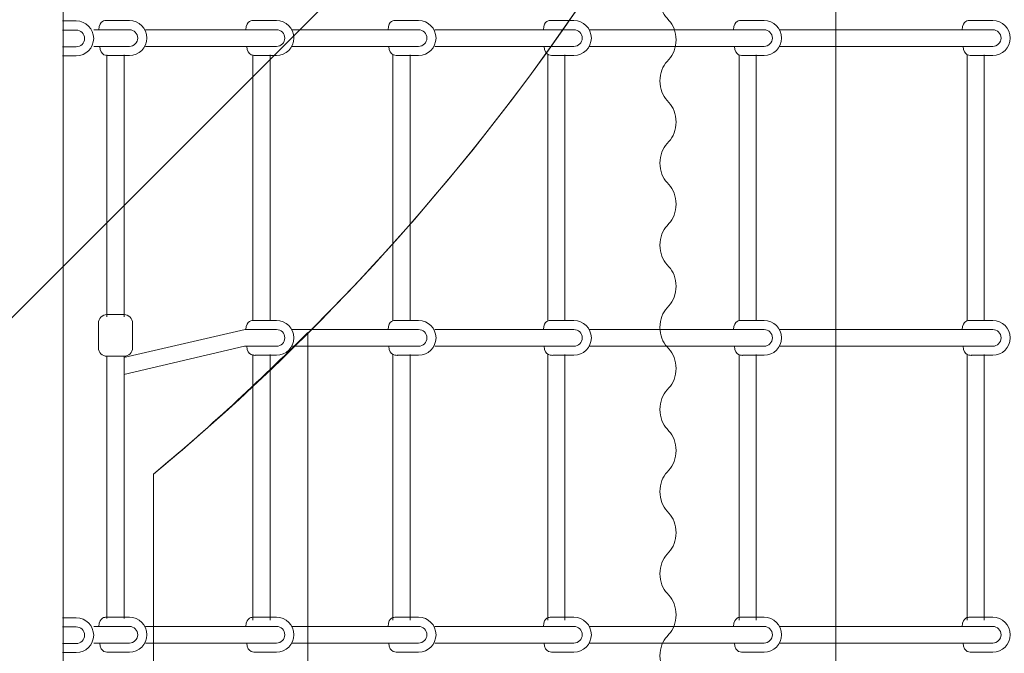
# Model space of a CAD drawing. Units: millimetres. Extents: x -4194 to 11111, y -10034 to 1096.
# Drawn here: x 7261 to 8176, y -3608 to -3020 of the extents above; entities that cross this region are included whole.
import ezdxf

# ---------------------------------------------------------------- set-up
doc = ezdxf.new("R2010")
doc.units = ezdxf.units.MM
doc.header["$MEASUREMENT"] = 0
doc.layers.add('Work Layer', color=7, linetype='Continuous', lineweight=0)

# ---------------------------------------------------------------- blocks, each defined once
blk = doc.blocks.new('Block_2')
at = {"layer": 'Work Layer', "color": 252, "lineweight": 9, "true_color": 0x919090}
for points, knots in [([(7468.28, -281.99), (7468.28, -281.99), (1985.05, -5765.23), (1985.05, -5765.23), (2146.28, -5852.81), (2323.17, -5915.17), (2510.57, -5946.81), (2510.57, -5946.81), (3832.52, -4624.86), (3832.52, -4624.86), (3832.52, -4624.86), (3830.82, -4268.84), (3830.82, -4268.84), (3830.82, -4268.84), (4188.54, -4268.84), (4188.54, -4268.84), (4188.54, -4268.84), (7793.88, -663.5), (7793.88, -663.5), (7700.77, -523.59), (7591.34, -395.56), (7468.28, -281.99)], [0, 0, 0, 0, 1, 1, 1, 2, 2, 2, 3, 3, 3, 4, 4, 4, 5, 5, 5, 6, 6, 6, 7, 7, 7, 7]), ([(8024.76, -1125.51), (8024.76, -1125.51), (4881.43, -4268.84), (4881.43, -4268.84), (4881.43, -4268.84), (5588.54, -4268.84), (5588.54, -4268.84), (5588.54, -4268.84), (8141.82, -1715.56), (8141.82, -1715.56), (8131.2, -1509.58), (8090.54, -1311.61), (8024.76, -1125.51)], [0, 0, 0, 0, 1, 1, 1, 2, 2, 2, 3, 3, 3, 4, 4, 4, 4]), ([(7385.55, -3441.43), (7674.2, -3201.67), (7897.5, -2886.05), (8025.07, -2525.2), (8025.07, -2525.2), (6281.43, -4268.84), (6281.43, -4268.84), (6281.43, -4268.84), (6988.54, -4268.84), (6988.54, -4268.84), (6988.54, -4268.84), (7385.55, -3871.83), (7385.55, -3871.83), (7385.55, -3871.83), (7385.55, -3441.43), (7385.55, -3441.43)], [0, 0, 0, 0, 1, 1, 1, 2, 2, 2, 3, 3, 3, 4, 4, 4, 5, 5, 5, 5])]:
    blk.add_open_spline(points, degree=3, knots=knots, dxfattribs=at)
blk = doc.blocks.new('Block_6')
at = {"layer": 'Work Layer', "color": 252, "lineweight": 9, "true_color": 0x919090}
for points, knots in [([(8030.27, -625.94), (8026.55, -624.19), (8022.7, -622.7), (8018.97, -620.98), (8018.97, -620.98), (8018.97, -1108.54), (8018.97, -1108.54), (8100.28, -1332.21), (8144.68, -1573.59), (8144.68, -1825.38), (8144.68, -2076.83), (8100.03, -2317.72), (8018.97, -2541.17), (8018.97, -2541.17), (8018.97, -4268.84), (8018.97, -4268.84), (8018.97, -4268.84), (8518.97, -4268.84), (8518.97, -4268.84), (8518.97, -4268.84), (8518.97, -807.15), (8518.97, -807.15), (8518.97, -807.15), (8030.27, -625.94), (8030.27, -625.94)], [0, 0, 0, 0, 1, 1, 1, 2, 2, 2, 3, 3, 3, 4, 4, 4, 5, 5, 5, 6, 6, 6, 7, 7, 7, 8, 8, 8, 8]), ([(7385.55, -3441.43), (7385.55, -3441.43), (7385.55, -4268.84), (7385.55, -4268.84), (7385.55, -4268.84), (7529.02, -4268.84), (7529.02, -4268.84), (7529.02, -4268.84), (7529.02, -3309.82), (7529.02, -3309.82), (7483.12, -3355.72), (7435.53, -3399.92), (7385.55, -3441.43)], [0, 0, 0, 0, 1, 1, 1, 2, 2, 2, 3, 3, 3, 4, 4, 4, 4])]:
    blk.add_open_spline(points, degree=3, knots=knots, dxfattribs=at)
blk = doc.blocks.new('Block_24')
at = {"layer": 'Work Layer', "color": 250, "lineweight": 9, "true_color": 0x231f20}
blk.add_open_spline([(6402.68, -4259.15), (6402.46, -4266.03), (6399.97, -4272.14), (6396.17, -4276.23), (6396.17, -4276.23), (6394.34, -4278.16), (6394.34, -4278.16), (6390.35, -4282.45), (6387.81, -4288.97), (6387.81, -4296.26), (6387.81, -4303.56), (6390.35, -4310.07), (6394.34, -4314.36), (6394.34, -4314.36), (6396.17, -4316.27), (6396.17, -4316.27), (6400.16, -4320.56), (6402.7, -4327.08), (6402.7, -4334.37), (6402.7, -4341.66), (6400.16, -4348.18), (6396.17, -4352.47), (6396.17, -4352.47), (6394.34, -4354.4), (6394.34, -4354.4), (6390.35, -4358.69), (6387.81, -4365.2), (6387.81, -4372.5), (6387.81, -4379.79), (6390.35, -4386.31), (6394.34, -4390.59), (6394.34, -4390.59), (6396.17, -4392.51), (6396.17, -4392.51), (6400.16, -4396.8), (6402.7, -4403.31), (6402.7, -4410.61), (6402.7, -4417.9), (6400.16, -4424.42), (6396.17, -4428.7), (6396.17, -4428.7), (6394.34, -4430.64), (6394.34, -4430.64), (6390.35, -4434.93), (6387.81, -4441.44), (6387.81, -4448.74), (6387.81, -4456.03), (6390.35, -4462.54), (6394.34, -4466.83), (6394.34, -4466.83), (6396.17, -4468.75), (6396.17, -4468.75), (6400.16, -4473.04), (6402.7, -4479.55), (6402.7, -4486.84), (6402.7, -4494.14), (6400.16, -4500.65), (6396.17, -4504.94), (6396.17, -4504.94), (6394.34, -4506.88), (6394.34, -4506.88), (6390.35, -4511.16), (6387.81, -4517.68), (6387.81, -4524.97), (6387.81, -4524.97), (7855.83, -4524.97), (7855.83, -4524.97), (7855.83, -4517.68), (7858.37, -4511.16), (7862.36, -4506.88), (7862.36, -4506.88), (7864.19, -4504.94), (7864.19, -4504.94), (7868.18, -4500.65), (7870.72, -4494.14), (7870.72, -4486.84), (7870.72, -4479.55), (7868.17, -4473.04), (7864.19, -4468.75), (7864.19, -4468.75), (7862.36, -4466.83), (7862.36, -4466.83), (7858.37, -4462.54), (7855.83, -4456.03), (7855.83, -4448.74), (7855.83, -4441.44), (7858.37, -4434.93), (7862.36, -4430.64), (7862.36, -4430.64), (7864.19, -4428.7), (7864.19, -4428.7), (7868.18, -4424.42), (7870.72, -4417.9), (7870.72, -4410.61), (7870.72, -4403.31), (7868.17, -4396.8), (7864.19, -4392.51), (7864.19, -4392.51), (7862.36, -4390.59), (7862.36, -4390.59), (7858.37, -4386.31), (7855.83, -4379.79), (7855.83, -4372.5), (7855.83, -4365.2), (7858.37, -4358.69), (7862.36, -4354.4), (7862.36, -4354.4), (7864.19, -4352.47), (7864.19, -4352.47), (7868.18, -4348.18), (7870.72, -4341.66), (7870.72, -4334.37), (7870.72, -4327.08), (7868.17, -4320.56), (7864.19, -4316.27), (7864.19, -4316.27), (7862.36, -4314.36), (7862.36, -4314.36), (7858.37, -4310.07), (7855.83, -4303.56), (7855.83, -4296.26), (7855.83, -4288.97), (7858.37, -4282.45), (7862.36, -4278.16), (7862.36, -4278.16), (7864.19, -4276.23), (7864.19, -4276.23), (7868.18, -4271.94), (7870.72, -4265.43), (7870.72, -4258.13), (7870.72, -4250.84), (7868.17, -4244.32), (7864.19, -4240.04), (7864.19, -4240.04), (7862.36, -4238.12), (7862.36, -4238.12), (7858.37, -4233.83), (7855.83, -4227.32), (7855.83, -4220.02), (7855.83, -4212.73), (7858.37, -4206.22), (7862.36, -4201.93), (7862.36, -4201.93), (7864.19, -4199.99), (7864.19, -4199.99), (7868.18, -4195.7), (7870.72, -4189.19), (7870.72, -4181.9), (7870.72, -4174.6), (7868.17, -4168.09), (7864.19, -4163.8), (7864.19, -4163.8), (7862.36, -4161.88), (7862.36, -4161.88), (7858.37, -4157.6), (7855.83, -4151.08), (7855.83, -4143.79), (7855.83, -4136.49), (7858.37, -4129.98), (7862.36, -4125.69), (7862.36, -4125.69), (7864.19, -4123.75), (7864.19, -4123.75), (7868.18, -4119.47), (7870.72, -4112.95), (7870.72, -4105.66), (7870.72, -4098.36), (7868.17, -4091.85), (7864.19, -4087.56), (7864.19, -4087.56), (7862.36, -4085.65), (7862.36, -4085.65), (7858.37, -4081.36), (7855.83, -4074.84), (7855.83, -4067.55), (7855.83, -4060.26), (7858.37, -4053.74), (7862.36, -4049.45), (7862.36, -4049.45), (7864.19, -4047.52), (7864.19, -4047.52), (7868.18, -4043.23), (7870.72, -4036.72), (7870.72, -4029.42), (7870.72, -4022.13), (7868.17, -4015.61), (7864.19, -4011.32), (7864.19, -4011.32), (7862.36, -4009.41), (7862.36, -4009.41), (7858.37, -4005.12), (7855.83, -3998.61), (7855.83, -3991.31), (7855.83, -3984.02), (7858.37, -3977.5), (7862.36, -3973.22), (7862.36, -3973.22), (7864.19, -3971.28), (7864.19, -3971.28), (7868.18, -3966.99), (7870.72, -3960.48), (7870.72, -3953.18), (7870.72, -3945.89), (7868.17, -3939.38), (7864.19, -3935.09), (7864.19, -3935.09), (7862.36, -3933.17), (7862.36, -3933.17), (7858.37, -3928.88), (7855.83, -3922.37), (7855.83, -3915.08), (7855.83, -3907.78), (7858.37, -3901.27), (7862.36, -3896.98), (7862.36, -3896.98), (7864.19, -3895.04), (7864.19, -3895.04), (7868.18, -3890.76), (7870.72, -3884.24), (7870.72, -3876.95), (7870.72, -3869.65), (7868.17, -3863.14), (7864.19, -3858.85), (7864.19, -3858.85), (7862.36, -3856.93), (7862.36, -3856.93), (7858.37, -3852.65), (7855.83, -3846.13), (7855.83, -3838.84), (7855.83, -3831.54), (7858.37, -3825.03), (7862.36, -3820.74), (7862.36, -3820.74), (7864.19, -3818.81), (7864.19, -3818.81), (7868.18, -3814.52), (7870.72, -3808), (7870.72, -3800.71), (7870.72, -3793.42), (7868.17, -3786.9), (7864.19, -3782.61), (7864.19, -3782.61), (7862.36, -3780.7), (7862.36, -3780.7), (7858.37, -3776.41), (7855.83, -3769.9), (7855.83, -3762.6), (7855.83, -3755.31), (7858.37, -3748.79), (7862.36, -3744.5), (7862.36, -3744.5), (7864.19, -3742.57), (7864.19, -3742.57), (7868.18, -3738.28), (7870.72, -3731.77), (7870.72, -3724.47), (7870.72, -3717.18), (7868.17, -3710.66), (7864.19, -3706.38), (7864.19, -3706.38), (7862.36, -3704.46), (7862.36, -3704.46), (7858.37, -3700.17), (7855.83, -3693.66), (7855.83, -3686.36), (7855.83, -3679.07), (7858.37, -3672.55), (7862.36, -3668.27), (7862.36, -3668.27), (7864.19, -3666.33), (7864.19, -3666.33), (7868.18, -3662.04), (7870.72, -3655.53), (7870.72, -3648.24), (7870.72, -3640.94), (7868.17, -3634.43), (7864.19, -3630.14), (7864.19, -3630.14), (7862.36, -3628.22), (7862.36, -3628.22), (7858.37, -3623.93), (7855.83, -3617.42), (7855.83, -3610.13), (7855.83, -3602.83), (7858.37, -3596.32), (7862.36, -3592.03), (7862.36, -3592.03), (7864.19, -3590.09), (7864.19, -3590.09), (7868.18, -3585.81), (7870.72, -3579.29), (7870.72, -3572), (7870.72, -3564.7), (7868.17, -3558.19), (7864.19, -3553.9), (7864.19, -3553.9), (7862.36, -3551.99), (7862.36, -3551.99), (7858.37, -3547.7), (7855.83, -3541.18), (7855.83, -3533.89), (7855.83, -3526.59), (7858.37, -3520.08), (7862.36, -3515.79), (7862.36, -3515.79), (7864.19, -3513.86), (7864.19, -3513.86), (7868.18, -3509.57), (7870.72, -3503.06), (7870.72, -3495.76), (7870.72, -3488.47), (7868.17, -3481.95), (7864.19, -3477.66), (7864.19, -3477.66), (7862.36, -3475.75), (7862.36, -3475.75), (7858.37, -3471.46), (7855.83, -3464.95), (7855.83, -3457.65), (7855.83, -3450.36), (7858.37, -3443.84), (7862.36, -3439.56), (7862.36, -3439.56), (7864.19, -3437.62), (7864.19, -3437.62), (7868.18, -3433.33), (7870.72, -3426.82), (7870.72, -3419.52), (7870.72, -3412.23), (7868.17, -3405.71), (7864.19, -3401.43), (7864.19, -3401.43), (7862.36, -3399.51), (7862.36, -3399.51), (7858.37, -3395.22), (7855.83, -3388.71), (7855.83, -3381.42), (7855.83, -3374.12), (7858.37, -3367.61), (7862.36, -3363.32), (7862.36, -3363.32), (7864.19, -3361.38), (7864.19, -3361.38), (7868.18, -3357.09), (7870.72, -3350.58), (7870.72, -3343.29), (7870.72, -3335.99), (7868.17, -3329.48), (7864.19, -3325.19), (7864.19, -3325.19), (7862.36, -3323.27), (7862.36, -3323.27), (7858.37, -3318.99), (7855.83, -3312.47), (7855.83, -3305.18), (7855.83, -3297.88), (7858.37, -3291.37), (7862.36, -3287.08), (7862.36, -3287.08), (7864.19, -3285.15), (7864.19, -3285.15), (7868.18, -3280.86), (7870.72, -3274.34), (7870.72, -3267.05), (7870.72, -3259.75), (7868.17, -3253.24), (7864.19, -3248.95), (7864.19, -3248.95), (7862.36, -3247.04), (7862.36, -3247.04), (7858.37, -3242.75), (7855.83, -3236.23), (7855.83, -3228.94), (7855.83, -3221.65), (7858.37, -3215.13), (7862.36, -3210.84), (7862.36, -3210.84), (7864.19, -3208.91), (7864.19, -3208.91), (7868.18, -3204.62), (7870.72, -3198.11), (7870.72, -3190.81), (7870.72, -3183.52), (7868.17, -3177), (7864.19, -3172.72), (7864.19, -3172.72), (7862.36, -3170.8), (7862.36, -3170.8), (7858.37, -3166.51), (7855.83, -3160), (7855.83, -3152.7), (7855.83, -3145.41), (7858.37, -3138.89), (7862.36, -3134.61), (7862.36, -3134.61), (7864.19, -3132.67), (7864.19, -3132.67), (7868.18, -3128.38), (7870.72, -3121.87), (7870.72, -3114.58), (7870.72, -3107.28), (7868.17, -3100.77), (7864.19, -3096.48), (7864.19, -3096.48), (7862.36, -3094.56), (7862.36, -3094.56), (7858.37, -3090.27), (7855.83, -3083.76), (7855.83, -3076.47), (7855.83, -3069.17), (7858.37, -3062.66), (7862.36, -3058.37), (7862.36, -3058.37), (7864.19, -3056.43), (7864.19, -3056.43), (7868.18, -3052.15), (7870.72, -3045.63), (7870.72, -3038.34), (7870.72, -3031.04), (7868.17, -3024.53), (7864.19, -3020.24), (7864.19, -3020.24), (7862.36, -3018.33), (7862.36, -3018.33), (7858.37, -3014.04), (7855.83, -3007.52), (7855.83, -3000.23), (7855.83, -2992.93), (7858.37, -2986.42), (7862.36, -2982.13), (7862.36, -2982.13), (7864.19, -2980.2), (7864.19, -2980.2), (7868.18, -2975.91), (7870.72, -2969.39), (7870.72, -2962.1), (7870.72, -2954.81), (7868.17, -2948.29), (7864.19, -2944), (7864.19, -2944), (7862.36, -2942.09), (7862.36, -2942.09), (7858.37, -2937.8), (7855.83, -2931.29), (7855.83, -2923.99), (7855.83, -2916.7), (7858.37, -2910.18), (7862.36, -2905.89), (7862.36, -2905.89), (7864.19, -2903.96), (7864.19, -2903.96), (7868.18, -2899.67), (7870.72, -2893.16), (7870.72, -2885.86), (7870.72, -2878.57), (7868.17, -2872.05), (7864.19, -2867.77), (7864.19, -2867.77), (7862.36, -2865.85), (7862.36, -2865.85), (7858.37, -2861.56), (7855.83, -2855.05), (7855.83, -2847.76), (7855.83, -2840.46), (7858.37, -2833.95), (7862.36, -2829.66), (7862.36, -2829.66), (7864.19, -2827.72), (7864.19, -2827.72), (7868.18, -2823.43), (7870.72, -2816.92), (7870.72, -2809.63), (7870.72, -2802.33), (7868.17, -2795.82), (7864.19, -2791.53), (7864.19, -2791.53), (7862.36, -2789.61), (7862.36, -2789.61), (7858.37, -2785.33), (7855.83, -2778.81), (7855.83, -2771.52), (7855.83, -2764.22), (7858.37, -2757.71), (7862.36, -2753.42), (7862.36, -2753.42), (7864.19, -2751.51), (7864.19, -2751.51), (7868.18, -2747.22), (7870.72, -2740.71), (7870.72, -2733.42), (7870.72, -2726.12), (7868.17, -2719.61), (7864.19, -2715.32), (7864.19, -2715.32), (7862.36, -2713.4), (7862.36, -2713.4), (7858.37, -2709.12), (7855.83, -2702.6), (7855.83, -2695.31), (7855.83, -2688.01), (7858.37, -2681.5), (7862.36, -2677.21), (7862.36, -2677.21), (7864.19, -2675.28), (7864.19, -2675.28), (7868.18, -2670.99), (7870.72, -2664.47), (7870.72, -2657.18), (7870.72, -2649.88), (7868.17, -2643.37), (7864.19, -2639.08), (7864.19, -2639.08), (7862.36, -2637.17), (7862.36, -2637.17), (7858.37, -2632.88), (7855.83, -2626.36), (7855.83, -2619.07), (7855.83, -2611.78), (7858.37, -2605.26), (7862.36, -2600.97), (7862.36, -2600.97), (7864.19, -2599.04), (7864.19, -2599.04), (7868.18, -2594.75), (7870.72, -2588.24), (7870.72, -2580.94), (7870.72, -2573.65), (7868.17, -2567.13), (7864.19, -2562.84), (7864.19, -2562.84), (7862.36, -2560.93), (7862.36, -2560.93), (7858.37, -2556.64), (7855.83, -2550.13), (7855.83, -2542.83), (7855.83, -2535.54), (7858.37, -2529.02), (7862.36, -2524.74), (7862.36, -2524.74), (7864.19, -2522.8), (7864.19, -2522.8), (7868.18, -2518.51), (7870.72, -2512), (7870.72, -2504.7), (7870.72, -2497.41), (7868.17, -2490.9), (7864.19, -2486.61), (7864.19, -2486.61), (7862.36, -2484.69), (7862.36, -2484.69), (7858.37, -2480.4), (7855.83, -2473.89), (7855.83, -2466.6), (7855.83, -2459.3), (7858.37, -2452.79), (7862.36, -2448.5), (7862.36, -2448.5), (7864.19, -2446.56), (7864.19, -2446.56), (7868.18, -2442.28), (7870.72, -2435.76), (7870.72, -2428.47), (7870.72, -2421.17), (7868.17, -2414.66), (7864.19, -2410.37), (7864.19, -2410.37), (7862.36, -2408.46), (7862.36, -2408.46), (7858.37, -2404.17), (7855.83, -2397.65), (7855.83, -2390.36), (7855.83, -2383.06), (7858.37, -2376.55), (7862.36, -2372.26), (7862.36, -2372.26), (7864.19, -2370.33), (7864.19, -2370.33), (7868.18, -2366.04), (7870.72, -2359.52), (7870.72, -2352.23), (7870.72, -2344.94), (7868.17, -2338.42), (7864.19, -2334.13), (7864.19, -2334.13), (7862.36, -2332.22), (7862.36, -2332.22), (7858.37, -2327.93), (7855.83, -2321.42), (7855.83, -2314.12), (7855.83, -2306.83), (7858.37, -2300.31), (7862.36, -2296.02), (7862.36, -2296.02), (7864.19, -2294.09), (7864.19, -2294.09), (7868.18, -2289.8), (7870.72, -2283.29), (7870.72, -2275.99), (7870.72, -2268.7), (7868.17, -2262.18), (7864.19, -2257.9), (7864.19, -2257.9), (7862.36, -2255.98), (7862.36, -2255.98), (7858.37, -2251.69), (7855.83, -2245.18), (7855.83, -2237.88), (7855.83, -2230.59), (7858.37, -2224.08), (7862.36, -2219.79), (7862.36, -2219.79), (7864.19, -2217.85), (7864.19, -2217.85), (7868.18, -2213.56), (7870.72, -2207.05), (7870.72, -2199.76), (7870.72, -2192.46), (7868.17, -2185.95), (7864.19, -2181.66), (7864.19, -2181.66), (7862.36, -2179.74), (7862.36, -2179.74), (7858.37, -2175.46), (7855.83, -2168.94), (7855.83, -2161.65), (7855.83, -2154.35), (7858.37, -2147.84), (7862.36, -2143.55), (7862.36, -2143.55), (7864.19, -2141.62), (7864.19, -2141.62), (7868.18, -2137.33), (7870.72, -2130.81), (7870.72, -2123.52), (7870.72, -2116.22), (7868.17, -2109.71), (7864.19, -2105.42), (7864.19, -2105.42), (7862.36, -2103.51), (7862.36, -2103.51), (7858.37, -2099.22), (7855.83, -2092.7), (7855.83, -2085.41), (7855.83, -2085.41), (6387.81, -2085.41), (6387.81, -2085.41), (6387.81, -2092.7), (6390.35, -2099.22), (6394.34, -2103.51), (6394.34, -2103.51), (6396.17, -2105.42), (6396.17, -2105.42), (6400.16, -2109.71), (6402.7, -2116.22), (6402.7, -2123.52), (6402.7, -2130.81), (6400.16, -2137.33), (6396.17, -2141.62), (6396.17, -2141.62), (6394.34, -2143.55), (6394.34, -2143.55), (6390.35, -2147.84), (6387.81, -2154.35), (6387.81, -2161.65), (6387.81, -2168.94), (6390.35, -2175.46), (6394.34, -2179.74), (6394.34, -2179.74), (6396.17, -2181.66), (6396.17, -2181.66), (6400.16, -2185.95), (6402.7, -2192.46), (6402.7, -2199.76), (6402.7, -2207.05), (6400.16, -2213.56), (6396.17, -2217.85), (6396.17, -2217.85), (6394.34, -2219.79), (6394.34, -2219.79), (6390.35, -2224.08), (6387.81, -2230.59), (6387.81, -2237.88), (6387.81, -2245.18), (6390.35, -2251.69), (6394.34, -2255.98), (6394.34, -2255.98), (6396.17, -2257.9), (6396.17, -2257.9), (6400.16, -2262.18), (6402.7, -2268.7), (6402.7, -2275.99), (6402.7, -2283.29), (6400.16, -2289.8), (6396.17, -2294.09), (6396.17, -2294.09), (6394.34, -2296.02), (6394.34, -2296.02), (6390.35, -2300.31), (6387.81, -2306.83), (6387.81, -2314.12), (6387.81, -2321.42), (6390.35, -2327.93), (6394.34, -2332.22), (6394.34, -2332.22), (6396.17, -2334.13), (6396.17, -2334.13), (6400.16, -2338.42), (6402.7, -2344.94), (6402.7, -2352.23), (6402.7, -2354.7), (6402.41, -2357.07), (6401.87, -2359.31)], degree=3, knots=[0, 0, 0, 0, 1, 1, 1, 2, 2, 2, 3, 3, 3, 4, 4, 4, 5, 5, 5, 6, 6, 6, 7, 7, 7, 8, 8, 8, 9, 9, 9, 10, 10, 10, 11, 11, 11, 12, 12, 12, 13, 13, 13, 14, 14, 14, 15, 15, 15, 16, 16, 16, 17, 17, 17, 18, 18, 18, 19, 19, 19, 20, 20, 20, 21, 21, 21, 22, 22, 22, 23, 23, 23, 24, 24, 24, 25, 25, 25, 26, 26, 26, 27, 27, 27, 28, 28, 28, 29, 29, 29, 30, 30, 30, 31, 31, 31, 32, 32, 32, 33, 33, 33, 34, 34, 34, 35, 35, 35, 36, 36, 36, 37, 37, 37, 38, 38, 38, 39, 39, 39, 40, 40, 40, 41, 41, 41, 42, 42, 42, 43, 43, 43, 44, 44, 44, 45, 45, 45, 46, 46, 46, 47, 47, 47, 48, 48, 48, 49, 49, 49, 50, 50, 50, 51, 51, 51, 52, 52, 52, 53, 53, 53, 54, 54, 54, 55, 55, 55, 56, 56, 56, 57, 57, 57, 58, 58, 58, 59, 59, 59, 60, 60, 60, 61, 61, 61, 62, 62, 62, 63, 63, 63, 64, 64, 64, 65, 65, 65, 66, 66, 66, 67, 67, 67, 68, 68, 68, 69, 69, 69, 70, 70, 70, 71, 71, 71, 72, 72, 72, 73, 73, 73, 74, 74, 74, 75, 75, 75, 76, 76, 76, 77, 77, 77, 78, 78, 78, 79, 79, 79, 80, 80, 80, 81, 81, 81, 82, 82, 82, 83, 83, 83, 84, 84, 84, 85, 85, 85, 86, 86, 86, 87, 87, 87, 88, 88, 88, 89, 89, 89, 90, 90, 90, 91, 91, 91, 92, 92, 92, 93, 93, 93, 94, 94, 94, 95, 95, 95, 96, 96, 96, 97, 97, 97, 98, 98, 98, 99, 99, 99, 100, 100, 100, 101, 101, 101, 102, 102, 102, 103, 103, 103, 104, 104, 104, 105, 105, 105, 106, 106, 106, 107, 107, 107, 108, 108, 108, 109, 109, 109, 110, 110, 110, 111, 111, 111, 112, 112, 112, 113, 113, 113, 114, 114, 114, 115, 115, 115, 116, 116, 116, 117, 117, 117, 118, 118, 118, 119, 119, 119, 120, 120, 120, 121, 121, 121, 122, 122, 122, 123, 123, 123, 124, 124, 124, 125, 125, 125, 126, 126, 126, 127, 127, 127, 128, 128, 128, 129, 129, 129, 130, 130, 130, 131, 131, 131, 132, 132, 132, 133, 133, 133, 134, 134, 134, 135, 135, 135, 136, 136, 136, 137, 137, 137, 138, 138, 138, 139, 139, 139, 140, 140, 140, 141, 141, 141, 142, 142, 142, 143, 143, 143, 144, 144, 144, 145, 145, 145, 146, 146, 146, 147, 147, 147, 148, 148, 148, 149, 149, 149, 150, 150, 150, 151, 151, 151, 152, 152, 152, 153, 153, 153, 154, 154, 154, 155, 155, 155, 156, 156, 156, 157, 157, 157, 158, 158, 158, 159, 159, 159, 160, 160, 160, 161, 161, 161, 162, 162, 162, 163, 163, 163, 164, 164, 164, 165, 165, 165, 166, 166, 166, 167, 167, 167, 168, 168, 168, 169, 169, 169, 170, 170, 170, 171, 171, 171, 172, 172, 172, 173, 173, 173, 174, 174, 174, 175, 175, 175, 176, 176, 176, 177, 177, 177, 178, 178, 178, 179, 179, 179, 180, 180, 180, 181, 181, 181, 182, 182, 182, 183, 183, 183, 184, 184, 184, 185, 185, 185, 186, 186, 186, 187, 187, 187, 188, 188, 188, 189, 189, 189, 190, 190, 190, 191, 191, 191, 192, 192, 192, 193, 193, 193, 194, 194, 194, 195, 195, 195, 196, 196, 196, 197, 197, 197, 198, 198, 198, 199, 199, 199, 200, 200, 200, 201, 201, 201, 202, 202, 202, 203, 203, 203, 204, 204, 204, 205, 205, 205, 206, 206, 206, 207, 207, 207, 208, 208, 208, 209, 209, 209, 210, 210, 210, 211, 211, 211, 212, 212, 212, 213, 213, 213, 214, 214, 214, 215, 215, 215, 216, 216, 216, 217, 217, 217, 218, 218, 218, 219, 219, 219, 220, 220, 220, 221, 221, 221, 222, 222, 222, 223, 223, 223, 224, 224, 224, 225, 225, 225, 226, 226, 226, 227, 227, 227, 228, 228, 228, 229, 229, 229, 230, 230, 230, 231, 231, 231, 232, 232, 232, 233, 233, 233, 234, 234, 234, 235, 235, 235, 236, 236, 236, 237, 237, 237, 237], dxfattribs=at)

msp = doc.modelspace()

# ---------------------------------------------------------------- linework, layer by layer
at = {"layer": 'Work Layer', "color": 250, "lineweight": 9, "true_color": 0x231f20}
for p, q in [((7342.3, -3295.36), (7342.3, -3052.06)), ((7358.31, -3295.36), (7358.31, -3052.06)), ((7477.86, -3298.68), (7477.86, -3052.06)), ((7493.86, -3298.68), (7493.86, -3052.06)), ((7607.86, -3298.68), (7607.86, -3052.06)), ((7623.87, -3298.68), (7623.87, -3052.06)), ((7751.58, -3298.68), (7751.58, -3052.06)), ((7767.59, -3298.68), (7767.59, -3052.06)), ((7929.28, -3298.68), (7929.28, -3052.06)), ((7945.29, -3298.68), (7945.29, -3052.06)), ((8140.95, -3298.68), (8140.95, -3052.06)), ((8156.96, -3298.68), (8156.96, -3052.06)), ((7342.3, -3575.37), (7342.3, -3332.07)), ((7358.31, -3575.37), (7358.31, -3332.07)), ((7477.86, -3576.99), (7477.86, -3330.36)), ((7493.86, -3576.99), (7493.86, -3330.36)), ((7607.86, -3576.99), (7607.86, -3330.36)), ((7623.87, -3576.99), (7623.87, -3330.36)), ((7751.58, -3576.99), (7751.58, -3330.36)), ((7767.59, -3576.99), (7767.59, -3330.36)), ((7929.28, -3576.99), (7929.28, -3330.36)), ((7945.29, -3576.99), (7945.29, -3330.36)), ((8140.95, -3576.99), (8140.95, -3330.36)), ((8156.96, -3576.99), (8156.96, -3330.36))]:
    msp.add_line(p, q, dxfattribs=at)
msp.add_lwpolyline([(7301.72, -4235.27), (7301.72, -3410), (7301.72, -3298.81), (7301.72, -2383.03)], dxfattribs=at)
at = {"layer": 'Work Layer', "color": 240, "lineweight": 9, "true_color": 0xec1c24}
msp.add_open_spline([(9117.65, -1029.21), (9117.65, -1029.21), (9117.65, -1029.17), (9117.65, -1029.17), (9117.65, -1029.17), (8030.25, -625.96), (8030.25, -625.96), (7917.16, -572.81), (7797.78, -530.98), (7673.87, -500.73), (7288.82, -27.73), (6702.14, 274.59), (6044.68, 274.59), (6044.68, 274.59), (5544.9, 274.59), (5544.9, 274.59), (4517.63, 274.59), (3663.2, -463.23), (3481.23, -1437.72), (3481.23, -1437.72), (2533.94, -1591.78), (2533.94, -1591.78), (2234.51, -1295.66), (1823.61, -1112.05), (1370.21, -1112.05), (654.34, -1112.05), (43.19, -1568.49), (-187.86, -2205.57), (-196.04, -2213.67), (-203.97, -2222.02), (-211.96, -2230.3), (-211.96, -2230.3), (-544.12, -2230.3), (-544.12, -2230.3), (-988.63, -2230.3), (-1387.8, -2423.81), (-1662.47, -2731), (-1662.47, -2731), (-2243.16, -2731), (-2243.16, -2731), (-2795.45, -2731), (-3243.16, -3178.71), (-3243.16, -3731), (-3243.16, -3731), (-3243.16, -4736.42), (-3243.16, -4736.42), (-3243.16, -5288.71), (-2795.45, -5736.42), (-2243.16, -5736.42), (-2243.16, -5736.42), (-1662.84, -5736.42), (-1662.84, -5736.42), (-1388.15, -6043.85), (-988.82, -6237.54), (-544.12, -6237.54), (-544.12, -6237.54), (-215.64, -6237.54), (-215.64, -6237.54), (43.93, -6508.27), (403.83, -6681.77), (804.43, -6698.24), (1076.44, -6974.12), (1454.28, -7145.39), (1872.32, -7145.39), (1872.32, -7145.39), (2714.11, -7145.39), (2714.11, -7145.39), (3344.63, -7145.39), (3884.21, -6756.36), (4106.06, -6205.25), (4106.06, -6205.25), (4132.13, -6209.49), (4132.13, -6209.49), (4157.79, -6289), (4187.18, -6366.84), (4221.12, -6442.27), (4222.05, -6457.93), (4223.4, -6473.47), (4224.67, -6489.04), (3970.34, -6686.83), (3791.69, -6958.11), (3705.28, -7257.32), (3705.28, -7257.32), (3367.21, -7420.21), (3367.21, -7420.21), (2869.67, -7659.95), (2660.67, -8257.61), (2900.38, -8755.15), (2900.38, -8755.15), (3244.06, -9468.45), (3244.06, -9468.45), (3359.2, -9707.4), (3564.51, -9890.82), (3814.86, -9978.36), (3921.97, -10015.8), (4033.57, -10034.41), (4144.94, -10034.41), (4293.85, -10034.41), (4442.32, -10001.16), (4579.02, -9935.29), (4579.02, -9935.29), (4912.41, -9774.65), (4912.41, -9774.65), (5285.65, -9928.09), (5719.26, -9931.6), (6114.21, -9748.38), (6195.44, -9710.69), (6271.21, -9666.14), (6342.15, -9616.6), (6342.15, -9616.6), (6342.2, -9617.29), (6342.2, -9617.29), (6342.2, -9617.29), (6355.41, -9607.57), (6355.41, -9607.57), (6364.29, -9601.23), (6373.01, -9594.75), (6381.73, -9588.23), (6381.73, -9588.23), (7054.33, -9093.75), (7054.33, -9093.75), (7054.33, -9093.75), (7054.3, -9093.71), (7054.3, -9093.71), (7120.9, -9049.76), (7184.2, -8999.33), (7244.3, -8943.82), (7244.32, -8944.44), (7244.33, -8944.89), (7244.33, -8944.89), (7244.33, -8944.89), (7787.41, -8466.54), (7787.41, -8466.54), (7787.41, -8466.54), (7787.22, -8466.42), (7787.22, -8466.42), (7829.34, -8434.31), (7870.3, -8400.12), (7909.71, -8363.44), (7909.71, -8363.44), (8370.25, -8002.65), (8370.25, -8002.65), (8399.28, -7981.14), (8427.65, -7958.82), (8455.49, -7935.88), (8455.49, -7935.88), (8461.88, -7930.88), (8461.88, -7930.88), (8461.88, -7930.88), (8461.75, -7930.78), (8461.75, -7930.78), (8793.16, -7655.64), (9038.51, -7280.67), (9151.62, -6851.84), (9151.63, -6851.84), (9151.76, -6851.83), (9151.76, -6851.83), (9151.76, -6851.83), (9155.38, -6838.13), (9155.38, -6838.13), (9155.43, -6837.94), (9155.48, -6837.76), (9155.53, -6837.58), (9155.53, -6837.58), (9513.78, -5481.96), (9513.78, -5481.96), (9513.78, -5481.96), (9513.42, -5481.76), (9513.42, -5481.76), (9518.83, -5462.87), (9523.74, -5443.77), (9528.73, -5424.7), (9955.8, -5160.33), (10240.44, -4687.82), (10240.44, -4148.63), (10240.44, -4148.63), (10240.44, -2481.32), (10240.44, -2481.32), (10240.44, -1783.18), (9763.49, -1196.49), (9117.65, -1029.21)], degree=3, knots=[0, 0, 0, 0, 1, 1, 1, 2, 2, 2, 3, 3, 3, 4, 4, 4, 5, 5, 5, 6, 6, 6, 7, 7, 7, 8, 8, 8, 9, 9, 9, 10, 10, 10, 11, 11, 11, 12, 12, 12, 13, 13, 13, 14, 14, 14, 15, 15, 15, 16, 16, 16, 17, 17, 17, 18, 18, 18, 19, 19, 19, 20, 20, 20, 21, 21, 21, 22, 22, 22, 23, 23, 23, 24, 24, 24, 25, 25, 25, 26, 26, 26, 27, 27, 27, 28, 28, 28, 29, 29, 29, 30, 30, 30, 31, 31, 31, 32, 32, 32, 33, 33, 33, 34, 34, 34, 35, 35, 35, 36, 36, 36, 37, 37, 37, 38, 38, 38, 39, 39, 39, 40, 40, 40, 41, 41, 41, 42, 42, 42, 43, 43, 43, 44, 44, 44, 45, 45, 45, 46, 46, 46, 47, 47, 47, 48, 48, 48, 49, 49, 49, 50, 50, 50, 51, 51, 51, 52, 52, 52, 53, 53, 53, 54, 54, 54, 55, 55, 55, 56, 56, 56, 57, 57, 57, 58, 58, 58, 59, 59, 59, 60, 60, 60, 60], dxfattribs=at)
at = {"layer": 'Work Layer', "color": 252, "lineweight": 9, "true_color": 0x919090}
msp.add_open_spline([(7385.55, -4271.24), (7385.55, -4271.24), (7385.55, -3441.43), (7385.55, -3441.43), (7849.29, -3056.23), (8144.68, -2475.34), (8144.68, -1825.38), (8144.68, -1323.05), (7968.31, -861.92), (7674.11, -500.53)], degree=3, knots=[0, 0, 0, 0, 1, 1, 1, 2, 2, 2, 3, 3, 3, 3], dxfattribs=at)
at = {"layer": 'Work Layer', "color": 250, "lineweight": 9, "true_color": 0x231f20}
for points, knots in [([(7301.14, -3020.77), (7301.14, -3020.77), (7313.84, -3020.77), (7313.84, -3020.77), (7322.79, -3020.77), (7330.06, -3028.06), (7330.06, -3037.01), (7330.06, -3045.95), (7322.79, -3053.23), (7313.84, -3053.23), (7313.84, -3053.23), (7301.14, -3053.23), (7301.14, -3053.23)], [0, 0, 0, 0, 1, 1, 1, 2, 2, 2, 3, 3, 3, 4, 4, 4, 4]), ([(7334.95, -3028.87), (7334.95, -3020.14), (7341.34, -3020.38), (7341.34, -3020.38), (7341.34, -3020.38), (7363.22, -3020.38), (7363.22, -3020.38), (7372.16, -3020.38), (7379.44, -3027.67), (7379.44, -3036.62), (7379.44, -3045.56), (7372.16, -3052.84), (7363.22, -3052.84), (7363.22, -3052.84), (7343.55, -3052.84), (7343.55, -3052.84), (7343.55, -3052.84), (7335.68, -3053.58), (7335.68, -3044.36)], [0, 0, 0, 0, 1, 1, 1, 2, 2, 2, 3, 3, 3, 4, 4, 4, 5, 5, 5, 6, 6, 6, 6]), ([(7471.46, -3028.87), (7471.46, -3020.14), (7477.86, -3020.38), (7477.86, -3020.38), (7477.86, -3020.38), (7499.73, -3020.38), (7499.73, -3020.38), (7508.68, -3020.38), (7515.95, -3027.67), (7515.95, -3036.62), (7515.95, -3045.56), (7508.68, -3052.84), (7499.73, -3052.84), (7499.73, -3052.84), (7480.07, -3052.84), (7480.07, -3052.84), (7480.07, -3052.84), (7472.2, -3053.58), (7472.2, -3044.36)], [0, 0, 0, 0, 1, 1, 1, 2, 2, 2, 3, 3, 3, 4, 4, 4, 5, 5, 5, 6, 6, 6, 6]), ([(7603.41, -3028.87), (7603.41, -3020.14), (7609.8, -3020.38), (7609.8, -3020.38), (7609.8, -3020.38), (7631.68, -3020.38), (7631.68, -3020.38), (7640.62, -3020.38), (7647.9, -3027.67), (7647.9, -3036.62), (7647.9, -3045.56), (7640.62, -3052.84), (7631.68, -3052.84), (7631.68, -3052.84), (7612.02, -3052.84), (7612.02, -3052.84), (7612.02, -3052.84), (7604.15, -3053.58), (7604.15, -3044.36)], [0, 0, 0, 0, 1, 1, 1, 2, 2, 2, 3, 3, 3, 4, 4, 4, 5, 5, 5, 6, 6, 6, 6]), ([(7747.62, -3028.87), (7747.62, -3020.14), (7754.01, -3020.38), (7754.01, -3020.38), (7754.01, -3020.38), (7775.89, -3020.38), (7775.89, -3020.38), (7784.83, -3020.38), (7792.11, -3027.67), (7792.11, -3036.62), (7792.11, -3045.56), (7784.83, -3052.84), (7775.89, -3052.84), (7775.89, -3052.84), (7756.23, -3052.84), (7756.23, -3052.84), (7756.23, -3052.84), (7748.36, -3053.58), (7748.36, -3044.36)], [0, 0, 0, 0, 1, 1, 1, 2, 2, 2, 3, 3, 3, 4, 4, 4, 5, 5, 5, 6, 6, 6, 6]), ([(7924.19, -3028.87), (7924.19, -3020.14), (7930.59, -3020.38), (7930.59, -3020.38), (7930.59, -3020.38), (7952.46, -3020.38), (7952.46, -3020.38), (7961.41, -3020.38), (7968.68, -3027.67), (7968.68, -3036.62), (7968.68, -3045.56), (7961.41, -3052.84), (7952.46, -3052.84), (7952.46, -3052.84), (7932.8, -3052.84), (7932.8, -3052.84), (7932.8, -3052.84), (7924.93, -3053.58), (7924.93, -3044.36)], [0, 0, 0, 0, 1, 1, 1, 2, 2, 2, 3, 3, 3, 4, 4, 4, 5, 5, 5, 6, 6, 6, 6]), ([(8136.51, -3028.87), (8136.51, -3020.14), (8142.91, -3020.38), (8142.91, -3020.38), (8142.91, -3020.38), (8164.78, -3020.38), (8164.78, -3020.38), (8173.73, -3020.38), (8181, -3027.67), (8181, -3036.62), (8181, -3045.56), (8173.73, -3052.84), (8164.78, -3052.84), (8164.78, -3052.84), (8145.12, -3052.84), (8145.12, -3052.84), (8145.12, -3052.84), (8137.25, -3053.58), (8137.25, -3044.36)], [0, 0, 0, 0, 1, 1, 1, 2, 2, 2, 3, 3, 3, 4, 4, 4, 5, 5, 5, 6, 6, 6, 6]), ([(7301.14, -3029.26), (7301.14, -3029.26), (7313.86, -3029.26), (7313.86, -3029.26), (7318.14, -3029.26), (7321.61, -3032.73), (7321.61, -3037), (7321.61, -3041.28), (7318.14, -3044.75), (7313.86, -3044.75), (7313.86, -3044.75), (7301.14, -3044.75), (7301.14, -3044.75)], [0, 0, 0, 0, 1, 1, 1, 2, 2, 2, 3, 3, 3, 4, 4, 4, 4]), ([(7330.27, -3028.87), (7330.27, -3028.87), (7363.23, -3028.87), (7363.23, -3028.87), (7367.51, -3028.87), (7370.98, -3032.34), (7370.98, -3036.61), (7370.98, -3040.89), (7367.51, -3044.36), (7363.23, -3044.36), (7363.23, -3044.36), (7330.27, -3044.36), (7330.27, -3044.36)], [0, 0, 0, 0, 1, 1, 1, 2, 2, 2, 3, 3, 3, 4, 4, 4, 4]), ([(7378.23, -3028.87), (7378.23, -3028.87), (7499.74, -3028.87), (7499.74, -3028.87), (7504.02, -3028.87), (7507.49, -3032.34), (7507.49, -3036.61), (7507.49, -3040.89), (7504.02, -3044.36), (7499.74, -3044.36), (7499.74, -3044.36), (7378.23, -3044.36), (7378.23, -3044.36)], [0, 0, 0, 0, 1, 1, 1, 2, 2, 2, 3, 3, 3, 4, 4, 4, 4]), ([(7514.12, -3028.87), (7514.12, -3028.87), (7631.69, -3028.87), (7631.69, -3028.87), (7635.97, -3028.87), (7639.44, -3032.34), (7639.44, -3036.61), (7639.44, -3040.89), (7635.97, -3044.36), (7631.69, -3044.36), (7631.69, -3044.36), (7514.12, -3044.36), (7514.12, -3044.36)], [0, 0, 0, 0, 1, 1, 1, 2, 2, 2, 3, 3, 3, 4, 4, 4, 4]), ([(7646.74, -3028.87), (7646.74, -3028.87), (7775.9, -3028.87), (7775.9, -3028.87), (7780.18, -3028.87), (7783.65, -3032.34), (7783.65, -3036.61), (7783.65, -3040.89), (7780.18, -3044.36), (7775.9, -3044.36), (7775.9, -3044.36), (7646.74, -3044.36), (7646.74, -3044.36)], [0, 0, 0, 0, 1, 1, 1, 2, 2, 2, 3, 3, 3, 4, 4, 4, 4]), ([(7790.46, -3028.87), (7790.46, -3028.87), (7952.48, -3028.87), (7952.48, -3028.87), (7956.75, -3028.87), (7960.22, -3032.34), (7960.22, -3036.61), (7960.22, -3040.89), (7956.75, -3044.36), (7952.48, -3044.36), (7952.48, -3044.36), (7790.46, -3044.36), (7790.46, -3044.36)], [0, 0, 0, 0, 1, 1, 1, 2, 2, 2, 3, 3, 3, 4, 4, 4, 4]), ([(7966.85, -3028.87), (7966.85, -3028.87), (8164.8, -3028.87), (8164.8, -3028.87), (8169.07, -3028.87), (8172.54, -3032.34), (8172.54, -3036.61), (8172.54, -3040.89), (8169.07, -3044.36), (8164.8, -3044.36), (8164.8, -3044.36), (7966.85, -3044.36), (7966.85, -3044.36)], [0, 0, 0, 0, 1, 1, 1, 2, 2, 2, 3, 3, 3, 4, 4, 4, 4]), ([(7358.18, -3332.03), (7358.18, -3332.03), (7342.45, -3332.03), (7342.45, -3332.03), (7338.05, -3332.03), (7334.45, -3328.43), (7334.45, -3324.03), (7334.45, -3324.03), (7334.45, -3301.34), (7334.45, -3301.34), (7334.45, -3296.94), (7338.05, -3293.34), (7342.45, -3293.34), (7342.45, -3293.34), (7358.18, -3293.34), (7358.18, -3293.34), (7362.58, -3293.34), (7366.18, -3296.94), (7366.18, -3301.34), (7366.18, -3301.34), (7366.18, -3324.03), (7366.18, -3324.03), (7366.18, -3328.43), (7362.58, -3332.03), (7358.18, -3332.03)], [0, 0, 0, 0, 1, 1, 1, 2, 2, 2, 3, 3, 3, 4, 4, 4, 5, 5, 5, 6, 6, 6, 7, 7, 7, 8, 8, 8, 8]), ([(7471.46, -3307.17), (7471.46, -3298.44), (7477.86, -3298.68), (7477.86, -3298.68), (7477.86, -3298.68), (7499.73, -3298.68), (7499.73, -3298.68), (7508.68, -3298.68), (7515.95, -3305.98), (7515.95, -3314.92), (7515.95, -3323.87), (7508.68, -3331.14), (7499.73, -3331.14), (7499.73, -3331.14), (7480.07, -3331.14), (7480.07, -3331.14), (7480.07, -3331.14), (7472.2, -3331.89), (7472.2, -3322.66)], [0, 0, 0, 0, 1, 1, 1, 2, 2, 2, 3, 3, 3, 4, 4, 4, 5, 5, 5, 6, 6, 6, 6]), ([(7603.41, -3307.17), (7603.41, -3298.44), (7609.8, -3298.68), (7609.8, -3298.68), (7609.8, -3298.68), (7631.68, -3298.68), (7631.68, -3298.68), (7640.62, -3298.68), (7647.9, -3305.98), (7647.9, -3314.92), (7647.9, -3323.87), (7640.62, -3331.14), (7631.68, -3331.14), (7631.68, -3331.14), (7612.02, -3331.14), (7612.02, -3331.14), (7612.02, -3331.14), (7604.15, -3331.89), (7604.15, -3322.66)], [0, 0, 0, 0, 1, 1, 1, 2, 2, 2, 3, 3, 3, 4, 4, 4, 5, 5, 5, 6, 6, 6, 6]), ([(7747.62, -3307.17), (7747.62, -3298.44), (7754.01, -3298.68), (7754.01, -3298.68), (7754.01, -3298.68), (7775.89, -3298.68), (7775.89, -3298.68), (7784.83, -3298.68), (7792.11, -3305.98), (7792.11, -3314.92), (7792.11, -3323.87), (7784.83, -3331.14), (7775.89, -3331.14), (7775.89, -3331.14), (7756.23, -3331.14), (7756.23, -3331.14), (7756.23, -3331.14), (7748.36, -3331.89), (7748.36, -3322.66)], [0, 0, 0, 0, 1, 1, 1, 2, 2, 2, 3, 3, 3, 4, 4, 4, 5, 5, 5, 6, 6, 6, 6]), ([(7924.19, -3307.17), (7924.19, -3298.44), (7930.59, -3298.68), (7930.59, -3298.68), (7930.59, -3298.68), (7952.46, -3298.68), (7952.46, -3298.68), (7961.41, -3298.68), (7968.68, -3305.98), (7968.68, -3314.92), (7968.68, -3323.87), (7961.41, -3331.14), (7952.46, -3331.14), (7952.46, -3331.14), (7932.8, -3331.14), (7932.8, -3331.14), (7932.8, -3331.14), (7924.93, -3331.89), (7924.93, -3322.66)], [0, 0, 0, 0, 1, 1, 1, 2, 2, 2, 3, 3, 3, 4, 4, 4, 5, 5, 5, 6, 6, 6, 6]), ([(8136.51, -3307.17), (8136.51, -3298.44), (8142.91, -3298.68), (8142.91, -3298.68), (8142.91, -3298.68), (8164.78, -3298.68), (8164.78, -3298.68), (8173.73, -3298.68), (8181, -3305.98), (8181, -3314.92), (8181, -3323.87), (8173.73, -3331.14), (8164.78, -3331.14), (8164.78, -3331.14), (8145.12, -3331.14), (8145.12, -3331.14), (8145.12, -3331.14), (8137.25, -3331.89), (8137.25, -3322.66)], [0, 0, 0, 0, 1, 1, 1, 2, 2, 2, 3, 3, 3, 4, 4, 4, 5, 5, 5, 6, 6, 6, 6]), ([(7357.98, -3333.3), (7357.98, -3333.3), (7470.68, -3307.17), (7470.68, -3307.17), (7470.68, -3307.17), (7499.74, -3307.17), (7499.74, -3307.17), (7504.02, -3307.17), (7507.49, -3310.64), (7507.49, -3314.92), (7507.49, -3319.2), (7504.02, -3322.66), (7499.74, -3322.66), (7499.74, -3322.66), (7470.03, -3322.66), (7470.03, -3322.66), (7470.03, -3322.66), (7357.98, -3348.8), (7357.98, -3348.8)], [0, 0, 0, 0, 1, 1, 1, 2, 2, 2, 3, 3, 3, 4, 4, 4, 5, 5, 5, 6, 6, 6, 6]), ([(7514.12, -3307.17), (7514.12, -3307.17), (7631.69, -3307.17), (7631.69, -3307.17), (7635.97, -3307.17), (7639.44, -3310.64), (7639.44, -3314.92), (7639.44, -3319.2), (7635.97, -3322.66), (7631.69, -3322.66), (7631.69, -3322.66), (7514.12, -3322.66), (7514.12, -3322.66)], [0, 0, 0, 0, 1, 1, 1, 2, 2, 2, 3, 3, 3, 4, 4, 4, 4]), ([(7646.74, -3307.17), (7646.74, -3307.17), (7775.9, -3307.17), (7775.9, -3307.17), (7780.18, -3307.17), (7783.65, -3310.64), (7783.65, -3314.92), (7783.65, -3319.2), (7780.18, -3322.66), (7775.9, -3322.66), (7775.9, -3322.66), (7646.74, -3322.66), (7646.74, -3322.66)], [0, 0, 0, 0, 1, 1, 1, 2, 2, 2, 3, 3, 3, 4, 4, 4, 4]), ([(7790.46, -3307.17), (7790.46, -3307.17), (7952.48, -3307.17), (7952.48, -3307.17), (7956.75, -3307.17), (7960.22, -3310.64), (7960.22, -3314.92), (7960.22, -3319.2), (7956.75, -3322.66), (7952.48, -3322.66), (7952.48, -3322.66), (7790.46, -3322.66), (7790.46, -3322.66)], [0, 0, 0, 0, 1, 1, 1, 2, 2, 2, 3, 3, 3, 4, 4, 4, 4]), ([(7966.85, -3307.17), (7966.85, -3307.17), (8164.8, -3307.17), (8164.8, -3307.17), (8169.07, -3307.17), (8172.54, -3310.64), (8172.54, -3314.92), (8172.54, -3319.2), (8169.07, -3322.66), (8164.8, -3322.66), (8164.8, -3322.66), (7966.85, -3322.66), (7966.85, -3322.66)], [0, 0, 0, 0, 1, 1, 1, 2, 2, 2, 3, 3, 3, 4, 4, 4, 4]), ([(7334.95, -3582.75), (7334.95, -3574.02), (7341.34, -3574.27), (7341.34, -3574.27), (7341.34, -3574.27), (7363.22, -3574.27), (7363.22, -3574.27), (7372.16, -3574.27), (7379.44, -3581.56), (7379.44, -3590.5), (7379.44, -3599.45), (7372.16, -3606.72), (7363.22, -3606.72), (7363.22, -3606.72), (7343.55, -3606.72), (7343.55, -3606.72), (7343.55, -3606.72), (7335.68, -3607.47), (7335.68, -3598.25)], [0, 0, 0, 0, 1, 1, 1, 2, 2, 2, 3, 3, 3, 4, 4, 4, 5, 5, 5, 6, 6, 6, 6]), ([(7471.46, -3582.75), (7471.46, -3574.02), (7477.86, -3574.27), (7477.86, -3574.27), (7477.86, -3574.27), (7499.73, -3574.27), (7499.73, -3574.27), (7508.68, -3574.27), (7515.95, -3581.56), (7515.95, -3590.5), (7515.95, -3599.45), (7508.68, -3606.72), (7499.73, -3606.72), (7499.73, -3606.72), (7480.07, -3606.72), (7480.07, -3606.72), (7480.07, -3606.72), (7472.2, -3607.47), (7472.2, -3598.25)], [0, 0, 0, 0, 1, 1, 1, 2, 2, 2, 3, 3, 3, 4, 4, 4, 5, 5, 5, 6, 6, 6, 6]), ([(7603.41, -3582.75), (7603.41, -3574.02), (7609.8, -3574.27), (7609.8, -3574.27), (7609.8, -3574.27), (7631.68, -3574.27), (7631.68, -3574.27), (7640.62, -3574.27), (7647.9, -3581.56), (7647.9, -3590.5), (7647.9, -3599.45), (7640.62, -3606.72), (7631.68, -3606.72), (7631.68, -3606.72), (7612.02, -3606.72), (7612.02, -3606.72), (7612.02, -3606.72), (7604.15, -3607.47), (7604.15, -3598.25)], [0, 0, 0, 0, 1, 1, 1, 2, 2, 2, 3, 3, 3, 4, 4, 4, 5, 5, 5, 6, 6, 6, 6]), ([(7747.62, -3582.75), (7747.62, -3574.02), (7754.01, -3574.27), (7754.01, -3574.27), (7754.01, -3574.27), (7775.89, -3574.27), (7775.89, -3574.27), (7784.83, -3574.27), (7792.11, -3581.56), (7792.11, -3590.5), (7792.11, -3599.45), (7784.83, -3606.72), (7775.89, -3606.72), (7775.89, -3606.72), (7756.23, -3606.72), (7756.23, -3606.72), (7756.23, -3606.72), (7748.36, -3607.47), (7748.36, -3598.25)], [0, 0, 0, 0, 1, 1, 1, 2, 2, 2, 3, 3, 3, 4, 4, 4, 5, 5, 5, 6, 6, 6, 6]), ([(7924.19, -3582.75), (7924.19, -3574.02), (7930.59, -3574.27), (7930.59, -3574.27), (7930.59, -3574.27), (7952.46, -3574.27), (7952.46, -3574.27), (7961.41, -3574.27), (7968.68, -3581.56), (7968.68, -3590.5), (7968.68, -3599.45), (7961.41, -3606.72), (7952.46, -3606.72), (7952.46, -3606.72), (7932.8, -3606.72), (7932.8, -3606.72), (7932.8, -3606.72), (7924.93, -3607.47), (7924.93, -3598.25)], [0, 0, 0, 0, 1, 1, 1, 2, 2, 2, 3, 3, 3, 4, 4, 4, 5, 5, 5, 6, 6, 6, 6]), ([(8136.51, -3582.75), (8136.51, -3574.02), (8142.91, -3574.27), (8142.91, -3574.27), (8142.91, -3574.27), (8164.78, -3574.27), (8164.78, -3574.27), (8173.73, -3574.27), (8181, -3581.56), (8181, -3590.5), (8181, -3599.45), (8173.73, -3606.72), (8164.78, -3606.72), (8164.78, -3606.72), (8145.12, -3606.72), (8145.12, -3606.72), (8145.12, -3606.72), (8137.25, -3607.47), (8137.25, -3598.25)], [0, 0, 0, 0, 1, 1, 1, 2, 2, 2, 3, 3, 3, 4, 4, 4, 5, 5, 5, 6, 6, 6, 6]), ([(7301.14, -3574.69), (7301.14, -3574.69), (7313.84, -3574.69), (7313.84, -3574.69), (7322.79, -3574.69), (7330.06, -3581.98), (7330.06, -3590.92), (7330.06, -3599.87), (7322.79, -3607.14), (7313.84, -3607.14), (7313.84, -3607.14), (7301.14, -3607.14), (7301.14, -3607.14)], [0, 0, 0, 0, 1, 1, 1, 2, 2, 2, 3, 3, 3, 4, 4, 4, 4]), ([(7301.14, -3583.17), (7301.14, -3583.17), (7313.86, -3583.17), (7313.86, -3583.17), (7318.14, -3583.17), (7321.61, -3586.64), (7321.61, -3590.92), (7321.61, -3595.2), (7318.14, -3598.66), (7313.86, -3598.66), (7313.86, -3598.66), (7301.14, -3598.66), (7301.14, -3598.66)], [0, 0, 0, 0, 1, 1, 1, 2, 2, 2, 3, 3, 3, 4, 4, 4, 4]), ([(7330.27, -3582.75), (7330.27, -3582.75), (7363.23, -3582.75), (7363.23, -3582.75), (7367.51, -3582.75), (7370.98, -3586.22), (7370.98, -3590.5), (7370.98, -3594.78), (7367.51, -3598.25), (7363.23, -3598.25), (7363.23, -3598.25), (7330.27, -3598.25), (7330.27, -3598.25)], [0, 0, 0, 0, 1, 1, 1, 2, 2, 2, 3, 3, 3, 4, 4, 4, 4]), ([(7378.23, -3582.75), (7378.23, -3582.75), (7499.74, -3582.75), (7499.74, -3582.75), (7504.02, -3582.75), (7507.49, -3586.22), (7507.49, -3590.5), (7507.49, -3594.78), (7504.02, -3598.25), (7499.74, -3598.25), (7499.74, -3598.25), (7378.23, -3598.25), (7378.23, -3598.25)], [0, 0, 0, 0, 1, 1, 1, 2, 2, 2, 3, 3, 3, 4, 4, 4, 4]), ([(7514.12, -3582.75), (7514.12, -3582.75), (7631.69, -3582.75), (7631.69, -3582.75), (7635.97, -3582.75), (7639.44, -3586.22), (7639.44, -3590.5), (7639.44, -3594.78), (7635.97, -3598.25), (7631.69, -3598.25), (7631.69, -3598.25), (7514.12, -3598.25), (7514.12, -3598.25)], [0, 0, 0, 0, 1, 1, 1, 2, 2, 2, 3, 3, 3, 4, 4, 4, 4]), ([(7646.74, -3582.75), (7646.74, -3582.75), (7775.9, -3582.75), (7775.9, -3582.75), (7780.18, -3582.75), (7783.65, -3586.22), (7783.65, -3590.5), (7783.65, -3594.78), (7780.18, -3598.25), (7775.9, -3598.25), (7775.9, -3598.25), (7646.74, -3598.25), (7646.74, -3598.25)], [0, 0, 0, 0, 1, 1, 1, 2, 2, 2, 3, 3, 3, 4, 4, 4, 4]), ([(7790.46, -3582.75), (7790.46, -3582.75), (7952.48, -3582.75), (7952.48, -3582.75), (7956.75, -3582.75), (7960.22, -3586.22), (7960.22, -3590.5), (7960.22, -3594.78), (7956.75, -3598.25), (7952.48, -3598.25), (7952.48, -3598.25), (7790.46, -3598.25), (7790.46, -3598.25)], [0, 0, 0, 0, 1, 1, 1, 2, 2, 2, 3, 3, 3, 4, 4, 4, 4]), ([(7966.85, -3582.75), (7966.85, -3582.75), (8164.8, -3582.75), (8164.8, -3582.75), (8169.07, -3582.75), (8172.54, -3586.22), (8172.54, -3590.5), (8172.54, -3594.78), (8169.07, -3598.25), (8164.8, -3598.25), (8164.8, -3598.25), (7966.85, -3598.25), (7966.85, -3598.25)], [0, 0, 0, 0, 1, 1, 1, 2, 2, 2, 3, 3, 3, 4, 4, 4, 4])]:
    msp.add_open_spline(points, degree=3, knots=knots, dxfattribs=at)

# ---------------------------------------------------------------- block references
at = {"layer": 'Work Layer'}
for name in ['Block_2', 'Block_6', 'Block_24']:
    msp.add_blockref(name, (0, 0), dxfattribs=at)

doc.saveas('drawing.dxf')
